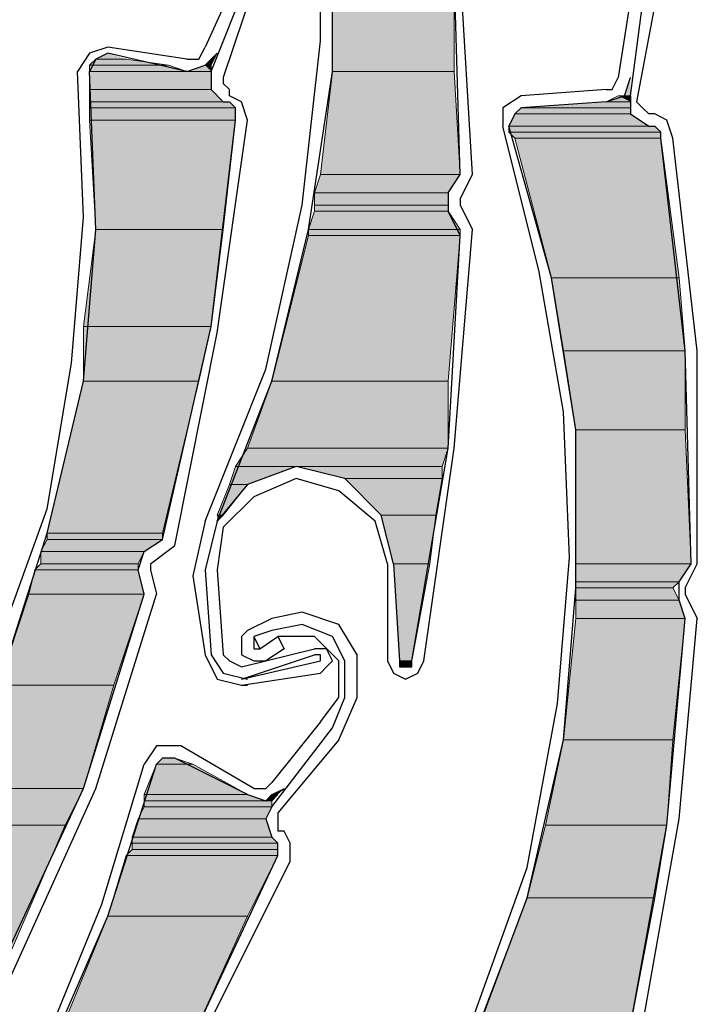
# Model space of a CAD drawing. Units: inches. Extents: x 10 to 2289, y 10 to 832.
# Drawn here: x 281 to 298, y 612 to 637 of the extents above; entities that cross this region are included whole.
import ezdxf

# ---------------------------------------------------------------- set-up
doc = ezdxf.new("R2010")
doc.units = ezdxf.units.IN
doc.header["$MEASUREMENT"] = 0
doc.layers.add('Layer 1', color=7, linetype='Continuous')

# ---------------------------------------------------------------- blocks, each defined once
blk = doc.blocks.new('block 3')
at = {"layer": 'Layer 1', "true_color": 0xffffff}
for points in [[(289.216, 638.236), (289.216, 635.629), (292.285, 635.629)], [(289.216, 638.236), (292.285, 638.236), (292.285, 635.629)], [(283.235, 635.935), (283.081, 635.782), (285.075, 635.782)], [(283.542, 636.089), (283.235, 635.935), (284.001, 635.935)], [(283.235, 635.935), (284.001, 635.935), (285.075, 635.782)], [(286.303, 636.089), (285.996, 635.782), (286.149, 635.782)], [(283.081, 635.782), (283.081, 635.629), (285.535, 635.629)], [(283.081, 635.782), (285.075, 635.782), (285.535, 635.629)], [(283.081, 635.629), (283.081, 635.169), (286.149, 635.169)], [(283.081, 635.629), (286.149, 635.629), (286.149, 635.169)], [(285.996, 635.782), (285.535, 635.629), (286.149, 635.629)], [(285.996, 635.782), (286.149, 635.782), (286.149, 635.629)], [(289.216, 635.629), (288.909, 633.022), (292.438, 633.022)], [(289.216, 635.629), (292.285, 635.629), (292.438, 633.022)], [(296.732, 635.476), (296.579, 635.015), (296.732, 635.015)], [(283.081, 635.169), (283.081, 634.862), (286.455, 634.862)], [(283.081, 635.169), (286.149, 635.169), (286.455, 634.862)], [(296.425, 635.015), (296.12, 634.862), (296.732, 634.862)], [(296.425, 635.015), (296.732, 635.015), (296.732, 634.862)], [(283.081, 634.862), (283.081, 634.708), (286.762, 634.708)], [(283.081, 634.862), (286.609, 634.862), (286.762, 634.708)], [(283.081, 634.708), (283.081, 634.401), (286.762, 634.401)], [(283.081, 634.708), (286.762, 634.708), (286.762, 634.401)], [(293.971, 634.708), (293.817, 634.555), (296.732, 634.555)], [(296.12, 634.862), (293.971, 634.708), (296.732, 634.708)], [(293.971, 634.708), (296.732, 634.708), (296.732, 634.555)], [(296.12, 634.862), (296.732, 634.862), (296.732, 634.708)], [(283.081, 634.401), (283.235, 631.641), (286.455, 631.641)], [(283.081, 634.401), (286.762, 634.401), (286.455, 631.641)], [(293.817, 634.555), (293.666, 634.249), (297.193, 634.249)], [(293.817, 634.555), (296.732, 634.555), (297.193, 634.249)], [(293.666, 634.249), (293.666, 634.095), (297.5, 634.095)], [(293.666, 634.249), (297.347, 634.249), (297.5, 634.095)], [(293.666, 634.095), (293.817, 633.942), (297.5, 633.942)], [(293.666, 634.095), (297.5, 634.095), (297.5, 633.942)], [(293.817, 633.942), (294.739, 630.414), (297.959, 630.414)], [(293.817, 633.942), (297.5, 633.942), (297.959, 630.414)], [(288.909, 633.022), (288.757, 632.561), (292.131, 632.561)], [(288.909, 633.022), (292.438, 633.022), (292.131, 632.561)], [(288.757, 632.561), (288.757, 632.254), (292.131, 632.254)], [(288.757, 632.561), (292.131, 632.561), (292.131, 632.254)], [(288.757, 632.254), (288.757, 632.101), (292.131, 632.101)], [(288.757, 632.254), (292.131, 632.254), (292.131, 632.101)], [(288.757, 632.101), (288.604, 631.641), (292.438, 631.641)], [(288.757, 632.101), (292.131, 632.101), (292.438, 631.641)], [(283.235, 631.641), (282.928, 629.187), (286.149, 629.187)], [(283.235, 631.641), (286.455, 631.641), (286.149, 629.187)], [(288.604, 631.488), (287.683, 627.807), (292.131, 627.807)], [(288.604, 631.641), (288.604, 631.488), (292.438, 631.488)], [(288.604, 631.641), (292.438, 631.641), (292.438, 631.488)], [(288.604, 631.488), (292.438, 631.488), (292.131, 627.807)], [(294.739, 630.414), (295.045, 628.573), (298.113, 628.573)], [(294.739, 630.414), (297.959, 630.414), (298.113, 628.573)], [(282.928, 629.187), (282.928, 627.807), (285.842, 627.807)], [(282.928, 629.187), (286.149, 629.187), (285.842, 627.807)], [(295.045, 628.573), (295.352, 626.58), (298.113, 626.58)], [(295.045, 628.573), (298.113, 628.573), (298.113, 626.58)], [(282.928, 627.807), (282.008, 623.972), (284.922, 623.972)], [(282.928, 627.807), (285.842, 627.807), (284.922, 623.972)], [(287.683, 627.807), (287.069, 626.119), (292.131, 626.119)], [(287.683, 627.807), (292.131, 627.807), (292.131, 626.119)], [(295.352, 626.58), (295.352, 623.204), (298.267, 623.204)], [(295.352, 626.58), (298.113, 626.58), (298.267, 623.204)], [(287.069, 626.119), (286.762, 625.658), (291.978, 625.658)], [(287.069, 626.119), (292.131, 626.119), (291.978, 625.658)], [(286.762, 625.658), (286.609, 625.199), (287.069, 625.199)], [(286.762, 625.658), (288.296, 625.658), (287.069, 625.199)], [(288.296, 625.658), (289.523, 625.353), (291.978, 625.353)], [(288.296, 625.658), (291.978, 625.658), (291.978, 625.353)], [(286.609, 625.199), (286.303, 624.431), (286.455, 624.431)], [(286.609, 625.199), (287.069, 625.199), (286.455, 624.431)], [(289.523, 625.353), (290.443, 624.431), (291.824, 624.431)], [(289.523, 625.353), (291.978, 625.353), (291.824, 624.431)], [(286.303, 624.431), (286.455, 624.431), (286.303, 624.278)], [(290.443, 624.431), (290.75, 623.204), (291.67, 623.204)], [(290.443, 624.431), (291.824, 624.431), (291.67, 623.204)], [(282.008, 623.972), (282.008, 623.818), (284.922, 623.818)], [(282.008, 623.972), (284.922, 623.972), (284.922, 623.818)], [(282.008, 623.818), (281.854, 623.511), (284.462, 623.511)], [(282.008, 623.818), (284.922, 623.818), (284.462, 623.511)], [(281.854, 623.511), (281.854, 623.204), (284.308, 623.204)], [(281.854, 623.511), (284.462, 623.511), (284.308, 623.204)], [(281.854, 623.204), (281.701, 623.051), (284.308, 623.051)], [(281.854, 623.204), (284.308, 623.204), (284.308, 623.051)], [(290.75, 623.204), (290.904, 620.75), (291.211, 620.75)], [(290.75, 623.204), (291.67, 623.204), (291.211, 620.75)], [(295.352, 623.204), (295.352, 622.745), (297.959, 622.745)], [(295.352, 623.204), (298.267, 623.204), (297.959, 622.745)], [(281.701, 623.051), (281.547, 622.438), (284.462, 622.438)], [(281.701, 623.051), (284.308, 623.051), (284.462, 622.438)], [(295.352, 622.745), (295.352, 622.591), (297.806, 622.591)], [(295.352, 622.745), (297.959, 622.745), (297.806, 622.591)], [(295.352, 622.591), (295.352, 622.284), (297.959, 622.284)], [(295.352, 622.591), (297.806, 622.591), (297.959, 622.284)], [(281.547, 622.438), (280.781, 620.137), (283.695, 620.137)], [(281.547, 622.438), (284.462, 622.438), (283.695, 620.137)], [(295.352, 622.284), (295.352, 621.824), (298.113, 621.824)], [(295.352, 622.284), (297.959, 622.284), (298.113, 621.824)], [(295.352, 621.824), (295.045, 618.756), (297.806, 618.756)], [(295.352, 621.824), (298.113, 621.824), (297.806, 618.756)], [(290.904, 620.75), (290.904, 620.597), (291.211, 620.597)], [(290.904, 620.75), (291.211, 620.75), (291.211, 620.597)], [(280.781, 620.137), (279.4, 617.529), (282.928, 617.529)], [(280.781, 620.137), (283.695, 620.137), (282.928, 617.529)], [(295.045, 618.756), (294.585, 616.608), (297.652, 616.608)], [(295.045, 618.756), (297.806, 618.756), (297.652, 616.608)], [(284.922, 618.296), (284.769, 618.143), (285.689, 618.143)], [(284.922, 618.296), (285.229, 618.296), (285.689, 618.143)], [(284.769, 618.143), (284.462, 617.376), (287.069, 617.376)], [(284.769, 618.143), (285.689, 618.143), (287.069, 617.376)], [(279.4, 617.529), (278.939, 616.608), (282.468, 616.608)], [(279.4, 617.529), (282.928, 617.529), (282.468, 616.608)], [(287.989, 617.529), (287.683, 617.376), (287.836, 617.376)], [(284.462, 617.376), (284.462, 617.223), (287.53, 617.223)], [(284.462, 617.376), (287.069, 617.376), (287.53, 617.223)], [(287.683, 617.376), (287.53, 617.223), (287.683, 617.223)], [(287.683, 617.376), (287.836, 617.376), (287.683, 617.223)], [(284.462, 617.069), (284.308, 616.762), (287.53, 616.762)], [(284.462, 617.223), (284.462, 617.069), (287.683, 617.069)], [(284.462, 617.223), (287.683, 617.223), (287.683, 617.069)], [(284.462, 617.069), (287.683, 617.069), (287.53, 616.762)], [(284.308, 616.762), (284.155, 616.302), (287.683, 616.302)], [(284.308, 616.762), (287.53, 616.762), (287.683, 616.302)], [(278.939, 616.608), (282.468, 616.608), (281.088, 613.388)], [(294.585, 616.608), (294.125, 614.769), (297.347, 614.769)], [(294.585, 616.608), (297.652, 616.608), (297.347, 614.769)], [(284.155, 616.302), (284.155, 616.149), (287.836, 616.149)], [(284.155, 616.302), (287.683, 616.302), (287.836, 616.149)], [(284.155, 616.149), (284.155, 615.995), (287.836, 615.995)], [(284.155, 616.149), (287.836, 616.149), (287.836, 615.995)], [(284.001, 615.842), (283.542, 614.308), (287.069, 614.308)], [(284.155, 615.995), (284.001, 615.842), (287.836, 615.842)], [(284.001, 615.842), (287.836, 615.842), (287.069, 614.308)], [(284.155, 615.995), (287.836, 615.995), (287.836, 615.842)], [(294.125, 614.769), (292.897, 611.546), (296.732, 611.546)], [(294.125, 614.769), (297.347, 614.769), (296.732, 611.546)], [(283.542, 614.308), (282.161, 610.934), (285.535, 610.934)], [(283.542, 614.308), (287.069, 614.308), (285.535, 610.934)]]:
    blk.add_hatch(color=7, dxfattribs=at).paths.add_polyline_path(points)
h = blk.add_hatch(color=7, dxfattribs=at)
edge = h.paths.add_edge_path()
edge.add_spline(control_points=[(283.081, 635.629), (283.081, 635.629), (286.149, 635.629), (286.149, 635.629), (286.149, 635.629), (283.081, 635.629), (283.081, 635.629)], knot_values=[0, 0, 0, 0, 1, 1, 1, 2, 2, 2, 2], degree=3, periodic=1)
h = blk.add_hatch(color=7, dxfattribs=at)
edge = h.paths.add_edge_path()
edge.add_spline(control_points=[(283.081, 635.629), (283.081, 635.629), (286.149, 635.629), (286.149, 635.629), (286.149, 635.629), (283.081, 635.629), (283.081, 635.629)], knot_values=[0, 0, 0, 0, 1, 1, 1, 2, 2, 2, 2], degree=3, periodic=1)
h = blk.add_hatch(color=7, dxfattribs=at)
edge = h.paths.add_edge_path()
edge.add_spline(control_points=[(283.081, 635.629), (283.081, 635.629), (286.149, 635.629), (286.149, 635.629), (286.149, 635.629), (283.081, 635.629), (283.081, 635.629)], knot_values=[0, 0, 0, 0, 1, 1, 1, 2, 2, 2, 2], degree=3, periodic=1)
h = blk.add_hatch(color=7, dxfattribs=at)
edge = h.paths.add_edge_path()
edge.add_spline(control_points=[(283.081, 635.629), (283.081, 635.629), (286.149, 635.629), (286.149, 635.629), (286.149, 635.629), (283.081, 635.629), (283.081, 635.629)], knot_values=[0, 0, 0, 0, 1, 1, 1, 2, 2, 2, 2], degree=3, periodic=1)
h = blk.add_hatch(color=7, dxfattribs=at)
edge = h.paths.add_edge_path()
edge.add_spline(control_points=[(296.579, 635.015), (296.579, 635.015), (296.732, 635.015), (296.732, 635.015), (296.732, 635.015), (296.579, 635.015), (296.579, 635.015)], knot_values=[0, 0, 0, 0, 1, 1, 1, 2, 2, 2, 2], degree=3, periodic=1)
h = blk.add_hatch(color=7, dxfattribs=at)
edge = h.paths.add_edge_path()
edge.add_spline(control_points=[(283.081, 634.862), (283.081, 634.862), (286.609, 634.862), (286.609, 634.862), (286.609, 634.862), (283.081, 634.862), (283.081, 634.862)], knot_values=[0, 0, 0, 0, 1, 1, 1, 2, 2, 2, 2], degree=3, periodic=1)
h = blk.add_hatch(color=7, dxfattribs=at)
edge = h.paths.add_edge_path()
edge.add_spline(control_points=[(293.817, 634.555), (293.817, 634.555), (296.732, 634.555), (296.732, 634.555), (296.732, 634.555), (293.817, 634.555), (293.817, 634.555)], knot_values=[0, 0, 0, 0, 1, 1, 1, 2, 2, 2, 2], degree=3, periodic=1)
h = blk.add_hatch(color=7, dxfattribs=at)
edge = h.paths.add_edge_path()
edge.add_spline(control_points=[(293.817, 634.555), (293.817, 634.555), (296.732, 634.555), (296.732, 634.555), (296.732, 634.555), (293.817, 634.555), (293.817, 634.555)], knot_values=[0, 0, 0, 0, 1, 1, 1, 2, 2, 2, 2], degree=3, periodic=1)
h = blk.add_hatch(color=7, dxfattribs=at)
edge = h.paths.add_edge_path()
edge.add_spline(control_points=[(293.666, 634.249), (293.666, 634.249), (297.347, 634.249), (297.347, 634.249), (297.347, 634.249), (293.666, 634.249), (293.666, 634.249)], knot_values=[0, 0, 0, 0, 1, 1, 1, 2, 2, 2, 2], degree=3, periodic=1)
h = blk.add_hatch(color=7, dxfattribs=at)
edge = h.paths.add_edge_path()
edge.add_spline(control_points=[(293.666, 634.249), (293.666, 634.249), (297.347, 634.249), (297.347, 634.249), (297.347, 634.249), (293.666, 634.249), (293.666, 634.249)], knot_values=[0, 0, 0, 0, 1, 1, 1, 2, 2, 2, 2], degree=3, periodic=1)
h = blk.add_hatch(color=7, dxfattribs=at)
edge = h.paths.add_edge_path()
edge.add_spline(control_points=[(293.666, 634.249), (293.666, 634.249), (297.347, 634.249), (297.347, 634.249), (297.347, 634.249), (293.666, 634.249), (293.666, 634.249)], knot_values=[0, 0, 0, 0, 1, 1, 1, 2, 2, 2, 2], degree=3, periodic=1)
h = blk.add_hatch(color=7, dxfattribs=at)
edge = h.paths.add_edge_path()
edge.add_spline(control_points=[(295.352, 622.591), (295.352, 622.591), (297.806, 622.591), (297.806, 622.591), (297.806, 622.591), (295.352, 622.591), (295.352, 622.591)], knot_values=[0, 0, 0, 0, 1, 1, 1, 2, 2, 2, 2], degree=3, periodic=1)
h = blk.add_hatch(color=7, dxfattribs=at)
edge = h.paths.add_edge_path()
edge.add_spline(control_points=[(295.352, 622.591), (295.352, 622.591), (297.806, 622.591), (297.806, 622.591), (297.806, 622.591), (295.352, 622.591), (295.352, 622.591)], knot_values=[0, 0, 0, 0, 1, 1, 1, 2, 2, 2, 2], degree=3, periodic=1)
h = blk.add_hatch(color=7, dxfattribs=at)
edge = h.paths.add_edge_path()
edge.add_spline(control_points=[(290.904, 620.75), (290.904, 620.75), (291.211, 620.75), (291.211, 620.75), (291.211, 620.75), (290.904, 620.75), (290.904, 620.75)], knot_values=[0, 0, 0, 0, 1, 1, 1, 2, 2, 2, 2], degree=3, periodic=1)
h = blk.add_hatch(color=7, dxfattribs=at)
edge = h.paths.add_edge_path()
edge.add_spline(control_points=[(290.904, 620.75), (290.904, 620.75), (291.211, 620.75), (291.211, 620.75), (291.211, 620.75), (290.904, 620.75), (290.904, 620.75)], knot_values=[0, 0, 0, 0, 1, 1, 1, 2, 2, 2, 2], degree=3, periodic=1)
h = blk.add_hatch(color=7, dxfattribs=at)
edge = h.paths.add_edge_path()
edge.add_spline(control_points=[(290.904, 620.597), (290.904, 620.597), (291.211, 620.597), (291.211, 620.597), (291.211, 620.597), (290.904, 620.597), (290.904, 620.597)], knot_values=[0, 0, 0, 0, 1, 1, 1, 2, 2, 2, 2], degree=3, periodic=1)
h = blk.add_hatch(color=7, dxfattribs=at)
edge = h.paths.add_edge_path()
edge.add_spline(control_points=[(290.904, 620.597), (290.904, 620.597), (291.211, 620.597), (291.211, 620.597), (291.211, 620.597), (290.904, 620.597), (290.904, 620.597)], knot_values=[0, 0, 0, 0, 1, 1, 1, 2, 2, 2, 2], degree=3, periodic=1)
h = blk.add_hatch(color=7, dxfattribs=at)
edge = h.paths.add_edge_path()
edge.add_spline(control_points=[(284.922, 618.296), (284.922, 618.296), (285.229, 618.296), (285.229, 618.296), (285.229, 618.296), (284.922, 618.296), (284.922, 618.296)], knot_values=[0, 0, 0, 0, 1, 1, 1, 2, 2, 2, 2], degree=3, periodic=1)
at = {"layer": 'Layer 1', "color": 7, "lineweight": 25, "true_color": 0xffffff}
for points in [[(286.303, 624.278), (287.683, 627.807), (288.604, 631.641), (289.216, 635.629), (289.216, 639.616), (288.757, 643.451), (287.836, 647.286), (286.303, 650.968), (284.462, 654.496)], [(292.438, 633.022), (292.285, 638.236), (291.517, 643.299)], [(285.996, 624.278), (287.53, 628.112), (288.45, 632.254), (288.909, 636.396), (288.909, 640.538)], [(292.744, 633.022), (292.438, 638.236)], [(286.762, 637.93), (285.996, 636.242)], [(286.149, 635.629), (287.069, 637.93)], [(287.223, 637.776), (286.455, 635.476)], [(296.732, 637.469), (296.425, 635.476)], [(296.732, 635.015), (297.039, 637.316)], [(297.347, 637.316), (296.886, 634.862)], [(283.542, 636.242), (283.081, 636.089), (282.774, 635.629)], [(285.535, 635.935), (283.542, 636.242)], [(285.535, 635.935), (285.842, 635.935), (285.996, 636.242)], [(283.542, 636.089), (283.235, 635.935), (283.081, 635.629)], [(285.535, 635.629), (283.542, 636.089)], [(285.535, 635.629), (285.996, 635.782), (286.303, 636.089)], [(271.27, 607.712), (274.185, 610.319), (276.792, 613.388), (278.939, 616.608), (280.781, 620.137), (282.008, 623.972), (282.928, 627.807), (283.235, 631.641), (283.081, 635.629)], [(280.781, 621.21), (282.008, 624.585), (282.621, 628.266), (282.928, 631.947), (282.774, 635.629)], [(286.149, 635.629), (286.149, 635.169), (286.455, 634.862), (286.609, 634.862)], [(286.455, 635.476), (286.455, 635.322), (286.609, 635.169)], [(296.12, 634.862), (296.579, 635.015), (296.732, 635.476)], [(296.12, 635.169), (296.273, 635.169), (296.425, 635.476)], [(286.609, 635.015), (286.609, 635.169)], [(296.12, 635.169), (293.971, 635.015)], [(287.069, 634.401), (286.916, 634.862), (286.609, 635.015)], [(293.971, 635.015), (293.512, 634.708), (293.512, 634.249)], [(296.732, 635.015), (296.732, 634.555), (297.193, 634.249), (297.347, 634.249)], [(286.762, 634.401), (286.762, 634.708), (286.609, 634.862)], [(293.971, 634.708), (293.817, 634.555), (293.666, 634.249)], [(296.12, 634.862), (293.971, 634.708)], [(296.886, 634.862), (297.039, 634.708), (297.193, 634.555)], [(284.922, 623.818), (286.149, 629.187), (286.762, 634.401)], [(285.229, 623.665), (286.303, 629.034), (287.069, 634.401)], [(297.347, 634.555), (297.193, 634.555)], [(297.806, 633.942), (297.652, 634.401), (297.347, 634.555)], [(288.757, 604.338), (291.058, 607.558), (292.744, 611.087), (294.125, 614.769), (295.045, 618.756), (295.352, 622.591), (295.352, 626.58), (294.739, 630.414), (293.666, 634.249)], [(294.893, 619.677), (295.198, 623.357), (295.045, 627.039), (294.432, 630.566), (293.512, 634.249)], [(297.5, 633.942), (297.5, 634.095), (297.347, 634.249)], [(298.267, 623.204), (298.113, 628.573), (297.5, 633.942)], [(298.42, 623.204), (298.42, 628.573), (297.806, 633.942)], [(292.131, 632.561), (292.438, 633.022)], [(292.438, 632.408), (292.744, 633.022)], [(292.131, 632.561), (292.131, 632.101)], [(292.438, 632.408), (292.438, 632.254)], [(292.438, 632.254), (292.744, 631.641)], [(292.438, 631.488), (292.131, 632.101)], [(291.211, 620.75), (292.131, 626.119), (292.438, 631.488)], [(291.517, 620.75), (292.285, 626.119), (292.744, 631.641)], [(290.75, 623.204), (290.443, 624.431), (289.523, 625.353), (288.296, 625.658), (287.069, 625.199), (286.303, 624.278), (285.996, 623.051)], [(288.296, 625.353), (287.223, 624.892), (286.455, 624.125), (286.303, 623.051)], [(290.597, 623.204), (290.29, 624.278), (289.37, 625.045), (288.296, 625.353)], [(285.996, 624.278), (285.689, 622.897)], [(284.308, 623.051), (284.462, 623.511), (284.922, 623.818)], [(284.615, 623.204), (285.229, 623.665)], [(284.615, 623.204), (284.615, 623.051)], [(290.597, 623.204), (290.597, 620.75)], [(290.75, 623.204), (290.904, 620.75)], [(297.959, 622.284), (297.959, 622.745), (298.267, 623.204)], [(298.113, 622.591), (298.42, 623.204)], [(284.462, 622.438), (284.308, 623.051)], [(284.615, 623.051), (284.769, 622.438)], [(285.996, 623.051), (286.149, 620.903)], [(286.303, 623.051), (286.455, 620.903)], [(285.689, 622.897), (285.996, 620.903)], [(298.113, 622.591), (298.113, 622.438)], [(280.781, 612.927), (282.928, 617.529), (284.462, 622.438)], [(283.235, 617.529), (284.769, 622.438)], [(298.113, 621.824), (297.959, 622.284)], [(298.113, 622.438), (298.42, 621.824)], [(289.831, 620.903), (289.37, 621.67), (288.45, 621.977), (287.683, 621.824)], [(287.683, 621.824), (287.069, 621.518)], [(296.732, 611.546), (297.652, 616.608), (298.113, 621.824)], [(297.959, 616.762), (298.42, 621.824)], [(287.069, 621.518), (286.916, 621.364), (286.916, 620.903), (287.223, 620.75), (287.53, 620.75)], [(287.683, 621.518), (287.223, 621.364)], [(289.523, 620.75), (289.216, 621.364), (288.45, 621.67), (287.683, 621.518)], [(287.223, 621.364), (287.376, 621.057)], [(287.223, 621.364), (287.223, 621.057), (287.376, 621.057)], [(287.376, 621.057), (287.836, 621.364)], [(287.836, 621.364), (287.989, 621.057), (287.53, 620.75)], [(289.37, 620.75), (288.757, 621.364), (287.836, 621.364)], [(286.916, 620.597), (288.757, 621.057)], [(289.216, 620.75), (289.063, 621.057), (288.757, 621.057)], [(285.996, 620.903), (286.303, 620.291), (286.916, 620.137)], [(286.149, 620.903), (286.455, 620.443), (287.069, 620.291)], [(286.455, 620.903), (286.609, 620.75), (286.916, 620.597)], [(286.916, 620.291), (288.757, 620.903)], [(286.916, 620.291), (288.909, 620.75)], [(286.916, 620.137), (288.909, 620.443), (289.063, 620.597), (289.216, 620.75)], [(288.909, 620.75), (288.909, 620.903), (288.757, 620.903)], [(288.909, 619.216), (289.37, 619.83), (289.37, 620.75)], [(289.216, 619.062), (289.523, 619.83), (289.523, 620.75)], [(289.37, 618.756), (289.831, 619.83), (289.831, 620.903)], [(290.597, 620.75), (290.75, 620.443), (291.058, 620.291), (291.365, 620.443), (291.517, 620.75)], [(290.904, 620.75), (290.904, 620.597), (291.211, 620.597), (291.211, 620.75)], [(286.916, 620.137), (287.069, 620.137)], [(288.604, 604.491), (290.904, 608.019), (292.744, 611.7), (294.125, 615.535), (294.893, 619.677)], [(288.909, 619.216), (287.683, 617.683)], [(287.683, 617.069), (289.216, 619.062)], [(289.37, 618.756), (287.836, 616.916)], [(285.382, 618.603), (284.769, 618.603), (284.462, 618.143)], [(287.223, 617.529), (285.382, 618.603)], [(285.229, 618.296), (284.922, 618.296), (284.769, 618.143)], [(287.069, 617.376), (285.229, 618.296)], [(264.674, 595.441), (268.356, 596.976), (271.73, 598.969), (274.799, 601.423), (277.559, 604.184), (280.013, 607.406), (282.008, 610.78), (283.542, 614.308), (284.769, 618.143)], [(278.02, 605.104), (280.167, 608.019), (282.008, 611.241), (283.388, 614.615), (284.462, 618.143)], [(281.088, 612.773), (283.235, 617.529)], [(287.069, 617.376), (287.53, 617.223), (287.989, 617.529)], [(287.223, 617.529), (287.53, 617.529), (287.683, 617.683)], [(287.683, 617.069), (287.53, 616.762), (287.683, 616.302), (287.836, 616.149)], [(287.836, 616.916), (287.836, 616.456)], [(297.039, 611.546), (297.959, 616.762)], [(287.989, 616.456), (287.836, 616.456)], [(288.143, 615.688), (288.143, 616.149), (287.989, 616.456)], [(287.836, 615.842), (287.836, 616.149)], [(282.774, 606.331), (285.535, 610.934), (287.836, 615.842)], [(282.928, 606.179), (285.689, 610.78), (288.143, 615.688)]]:
    blk.add_lwpolyline(points, dxfattribs=at)
at = {"layer": 'Layer 1', "lineweight": 0}
for points in [[(289.216, 638.236), (289.216, 635.629), (292.285, 635.629)], [(289.216, 638.236), (292.285, 638.236), (292.285, 635.629)], [(283.235, 635.935), (283.081, 635.782), (285.075, 635.782)], [(283.542, 636.089), (283.235, 635.935), (284.001, 635.935)], [(283.235, 635.935), (284.001, 635.935), (285.075, 635.782)], [(286.303, 636.089), (285.996, 635.782), (286.149, 635.782)], [(286.303, 636.089), (286.149, 635.782)], [(286.303, 636.089), (286.303, 636.089)], [(283.081, 635.782), (283.081, 635.629), (285.535, 635.629)], [(283.081, 635.782), (285.075, 635.782), (285.535, 635.629)], [(283.081, 635.629), (283.081, 635.169), (286.149, 635.169)], [(283.081, 635.629), (286.149, 635.629), (286.149, 635.169)], [(285.996, 635.782), (285.535, 635.629), (286.149, 635.629)], [(285.996, 635.782), (286.149, 635.782), (286.149, 635.629)], [(289.216, 635.629), (288.909, 633.022), (292.438, 633.022)], [(289.216, 635.629), (292.285, 635.629), (292.438, 633.022)], [(296.732, 635.476), (296.579, 635.015), (296.732, 635.015)], [(283.081, 635.169), (283.081, 634.862), (286.455, 634.862)], [(283.081, 635.169), (286.149, 635.169), (286.455, 634.862)], [(296.425, 635.015), (296.12, 634.862), (296.732, 634.862)], [(296.579, 635.015), (296.425, 635.015), (296.732, 635.015)], [(296.425, 635.015), (296.732, 635.015), (296.732, 634.862)], [(283.081, 634.862), (286.609, 634.862)], [(283.081, 634.862), (283.081, 634.708), (286.762, 634.708)], [(283.081, 634.862), (286.609, 634.862), (286.762, 634.708)], [(283.081, 634.708), (283.081, 634.401), (286.762, 634.401)], [(283.081, 634.708), (286.762, 634.708), (286.762, 634.401)], [(293.971, 634.708), (293.817, 634.555), (296.732, 634.555)], [(296.12, 634.862), (293.971, 634.708), (296.732, 634.708)], [(293.971, 634.708), (296.732, 634.708), (296.732, 634.555)], [(296.12, 634.862), (296.732, 634.862), (296.732, 634.708)], [(283.081, 634.401), (283.235, 631.641), (286.455, 631.641)], [(283.081, 634.401), (286.762, 634.401), (286.455, 631.641)], [(293.817, 634.555), (293.666, 634.249), (297.193, 634.249)], [(293.817, 634.555), (296.732, 634.555), (297.193, 634.249)], [(293.666, 634.249), (297.347, 634.249)], [(293.666, 634.249), (293.666, 634.095), (297.5, 634.095)], [(293.666, 634.249), (297.347, 634.249), (297.5, 634.095)], [(293.666, 634.095), (293.817, 633.942), (297.5, 633.942)], [(293.666, 634.095), (297.5, 634.095), (297.5, 633.942)], [(293.817, 633.942), (294.739, 630.414), (297.959, 630.414)], [(293.817, 633.942), (297.5, 633.942), (297.959, 630.414)], [(288.909, 633.022), (288.757, 632.561), (292.131, 632.561)], [(288.909, 633.022), (292.438, 633.022), (292.131, 632.561)], [(288.757, 632.561), (288.757, 632.254), (292.131, 632.254)], [(288.757, 632.561), (292.131, 632.561), (292.131, 632.254)], [(288.757, 632.254), (288.757, 632.101), (292.131, 632.101)], [(288.757, 632.254), (292.131, 632.254), (292.131, 632.101)], [(288.757, 632.101), (288.604, 631.641), (292.438, 631.641)], [(288.757, 632.101), (292.131, 632.101), (292.438, 631.641)], [(283.235, 631.641), (282.928, 629.187), (286.149, 629.187)], [(283.235, 631.641), (286.455, 631.641), (286.149, 629.187)], [(288.604, 631.488), (287.683, 627.807), (292.131, 627.807)], [(288.604, 631.641), (288.604, 631.488), (292.438, 631.488)], [(288.604, 631.641), (292.438, 631.641), (292.438, 631.488)], [(288.604, 631.488), (292.438, 631.488), (292.131, 627.807)], [(294.739, 630.414), (295.045, 628.573), (298.113, 628.573)], [(294.739, 630.414), (297.959, 630.414), (298.113, 628.573)], [(282.928, 629.187), (282.928, 627.807), (285.842, 627.807)], [(282.928, 629.187), (286.149, 629.187), (285.842, 627.807)], [(295.045, 628.573), (295.352, 626.58), (298.113, 626.58)], [(295.045, 628.573), (298.113, 628.573), (298.113, 626.58)], [(282.928, 627.807), (282.008, 623.972), (284.922, 623.972)], [(282.928, 627.807), (285.842, 627.807), (284.922, 623.972)], [(287.683, 627.807), (287.069, 626.119), (292.131, 626.119)], [(287.683, 627.807), (292.131, 627.807), (292.131, 626.119)], [(295.352, 626.58), (295.352, 623.204), (298.267, 623.204)], [(295.352, 626.58), (298.113, 626.58), (298.267, 623.204)], [(287.069, 626.119), (286.762, 625.658), (291.978, 625.658)], [(287.069, 626.119), (292.131, 626.119), (291.978, 625.658)], [(286.762, 625.658), (286.609, 625.199), (287.069, 625.199)], [(286.762, 625.658), (288.296, 625.658), (287.069, 625.199)], [(288.296, 625.658), (289.523, 625.353), (291.978, 625.353)], [(288.296, 625.658), (291.978, 625.658), (291.978, 625.353)], [(286.609, 625.199), (286.303, 624.431), (286.455, 624.431)], [(286.609, 625.199), (287.069, 625.199), (286.455, 624.431)], [(289.523, 625.353), (290.443, 624.431), (291.824, 624.431)], [(289.523, 625.353), (291.978, 625.353), (291.824, 624.431)], [(286.303, 624.431), (286.455, 624.431), (286.303, 624.278)], [(290.443, 624.431), (290.75, 623.204), (291.67, 623.204)], [(290.443, 624.431), (291.824, 624.431), (291.67, 623.204)], [(282.008, 623.972), (282.008, 623.818), (284.922, 623.818)], [(282.008, 623.972), (284.922, 623.972), (284.922, 623.818)], [(282.008, 623.818), (281.854, 623.511), (284.462, 623.511)], [(282.008, 623.818), (284.922, 623.818), (284.462, 623.511)], [(281.854, 623.511), (281.854, 623.204), (284.308, 623.204)], [(281.854, 623.511), (284.462, 623.511), (284.308, 623.204)], [(281.854, 623.204), (281.701, 623.051), (284.308, 623.051)], [(281.854, 623.204), (284.308, 623.204), (284.308, 623.051)], [(290.75, 623.204), (290.904, 620.75), (291.211, 620.75)], [(290.75, 623.204), (291.67, 623.204), (291.211, 620.75)], [(295.352, 623.204), (295.352, 622.745), (297.959, 622.745)], [(295.352, 623.204), (298.267, 623.204), (297.959, 622.745)], [(281.701, 623.051), (281.547, 622.438), (284.462, 622.438)], [(281.701, 623.051), (284.308, 623.051), (284.462, 622.438)], [(295.352, 622.745), (295.352, 622.591), (297.806, 622.591)], [(295.352, 622.745), (297.959, 622.745), (297.806, 622.591)], [(295.352, 622.591), (295.352, 622.284), (297.959, 622.284)], [(295.352, 622.591), (297.806, 622.591), (297.959, 622.284)], [(281.547, 622.438), (280.781, 620.137), (283.695, 620.137)], [(281.547, 622.438), (284.462, 622.438), (283.695, 620.137)], [(295.352, 622.284), (295.352, 621.824), (298.113, 621.824)], [(295.352, 622.284), (297.959, 622.284), (298.113, 621.824)], [(295.352, 621.824), (295.045, 618.756), (297.806, 618.756)], [(295.352, 621.824), (298.113, 621.824), (297.806, 618.756)], [(290.904, 620.75), (290.904, 620.597), (291.211, 620.597)], [(290.904, 620.75), (291.211, 620.75), (291.211, 620.597)], [(290.904, 620.597), (291.211, 620.597), (291.058, 620.597)], [(280.781, 620.137), (279.4, 617.529), (282.928, 617.529)], [(280.781, 620.137), (283.695, 620.137), (282.928, 617.529)], [(295.045, 618.756), (294.585, 616.608), (297.652, 616.608)], [(295.045, 618.756), (297.806, 618.756), (297.652, 616.608)], [(284.922, 618.296), (284.769, 618.143), (285.689, 618.143)], [(284.922, 618.296), (285.229, 618.296), (285.689, 618.143)], [(284.769, 618.143), (284.462, 617.376), (287.069, 617.376)], [(284.769, 618.143), (285.689, 618.143), (287.069, 617.376)], [(279.4, 617.529), (278.939, 616.608), (282.468, 616.608)], [(279.4, 617.529), (282.928, 617.529), (282.468, 616.608)], [(287.989, 617.529), (287.683, 617.376), (287.836, 617.376)], [(284.462, 617.376), (284.462, 617.223), (287.53, 617.223)], [(284.462, 617.376), (287.069, 617.376), (287.53, 617.223)], [(287.683, 617.376), (287.53, 617.223), (287.683, 617.223)], [(287.683, 617.376), (287.836, 617.376), (287.683, 617.223)], [(284.462, 617.069), (284.308, 616.762), (287.53, 616.762)], [(284.462, 617.223), (284.462, 617.069), (287.683, 617.069)], [(284.462, 617.223), (287.683, 617.223), (287.683, 617.069)], [(284.462, 617.069), (287.683, 617.069), (287.53, 616.762)], [(284.308, 616.762), (284.155, 616.302), (287.683, 616.302)], [(284.308, 616.762), (287.53, 616.762), (287.683, 616.302)], [(278.939, 616.608), (282.468, 616.608), (281.088, 613.388)], [(294.585, 616.608), (294.125, 614.769), (297.347, 614.769)], [(294.585, 616.608), (297.652, 616.608), (297.347, 614.769)], [(284.155, 616.302), (284.155, 616.149), (287.836, 616.149)], [(284.155, 616.302), (287.683, 616.302), (287.836, 616.149)], [(284.155, 616.149), (284.155, 615.995), (287.836, 615.995)], [(284.155, 616.149), (287.836, 616.149), (287.836, 615.995)], [(284.001, 615.842), (283.542, 614.308), (287.069, 614.308)], [(284.155, 615.995), (284.001, 615.842), (287.836, 615.842)], [(284.001, 615.842), (287.836, 615.842), (287.069, 614.308)], [(284.155, 615.995), (287.836, 615.995), (287.836, 615.842)], [(294.125, 614.769), (292.897, 611.546), (296.732, 611.546)], [(294.125, 614.769), (297.347, 614.769), (296.732, 611.546)], [(283.542, 614.308), (282.161, 610.934), (285.535, 610.934)], [(283.542, 614.308), (287.069, 614.308), (285.535, 610.934)]]:
    blk.add_lwpolyline(points, dxfattribs=at)
for points in [[(283.081, 635.629), (283.081, 635.629), (286.149, 635.629), (286.149, 635.629), (286.149, 635.629), (283.081, 635.629), (283.081, 635.629)], [(283.081, 635.629), (283.081, 635.629), (286.149, 635.629), (286.149, 635.629), (286.149, 635.629), (283.081, 635.629), (283.081, 635.629)], [(283.081, 635.629), (283.081, 635.629), (286.149, 635.629), (286.149, 635.629), (286.149, 635.629), (283.081, 635.629), (283.081, 635.629)], [(283.081, 635.629), (283.081, 635.629), (286.149, 635.629), (286.149, 635.629), (286.149, 635.629), (283.081, 635.629), (283.081, 635.629)], [(296.579, 635.015), (296.579, 635.015), (296.732, 635.015), (296.732, 635.015), (296.732, 635.015), (296.579, 635.015), (296.579, 635.015)], [(283.081, 634.862), (283.081, 634.862), (286.609, 634.862), (286.609, 634.862), (286.609, 634.862), (283.081, 634.862), (283.081, 634.862)], [(293.817, 634.555), (293.817, 634.555), (296.732, 634.555), (296.732, 634.555), (296.732, 634.555), (293.817, 634.555), (293.817, 634.555)], [(293.817, 634.555), (293.817, 634.555), (296.732, 634.555), (296.732, 634.555), (296.732, 634.555), (293.817, 634.555), (293.817, 634.555)], [(293.666, 634.249), (293.666, 634.249), (297.347, 634.249), (297.347, 634.249), (297.347, 634.249), (293.666, 634.249), (293.666, 634.249)], [(293.666, 634.249), (293.666, 634.249), (297.347, 634.249), (297.347, 634.249), (297.347, 634.249), (293.666, 634.249), (293.666, 634.249)], [(293.666, 634.249), (293.666, 634.249), (297.347, 634.249), (297.347, 634.249), (297.347, 634.249), (293.666, 634.249), (293.666, 634.249)], [(295.352, 622.591), (295.352, 622.591), (297.806, 622.591), (297.806, 622.591), (297.806, 622.591), (295.352, 622.591), (295.352, 622.591)], [(295.352, 622.591), (295.352, 622.591), (297.806, 622.591), (297.806, 622.591), (297.806, 622.591), (295.352, 622.591), (295.352, 622.591)], [(290.904, 620.75), (290.904, 620.75), (291.211, 620.75), (291.211, 620.75), (291.211, 620.75), (290.904, 620.75), (290.904, 620.75)], [(290.904, 620.75), (290.904, 620.75), (291.211, 620.75), (291.211, 620.75), (291.211, 620.75), (290.904, 620.75), (290.904, 620.75)], [(290.904, 620.597), (290.904, 620.597), (291.211, 620.597), (291.211, 620.597), (291.211, 620.597), (290.904, 620.597), (290.904, 620.597)], [(290.904, 620.597), (290.904, 620.597), (291.211, 620.597), (291.211, 620.597), (291.211, 620.597), (290.904, 620.597), (290.904, 620.597)], [(284.922, 618.296), (284.922, 618.296), (285.229, 618.296), (285.229, 618.296), (285.229, 618.296), (284.922, 618.296), (284.922, 618.296)]]:
    blk.add_open_spline(points, degree=3, knots=[0, 0, 0, 0, 1, 1, 1, 2, 2, 2, 2], dxfattribs=at)
blk = doc.blocks.new('block 2')
at = {"layer": 'Layer 1'}
blk.add_blockref('block 3', (0, 0), dxfattribs=at)

msp = doc.modelspace()

# ---------------------------------------------------------------- block references
at = {"layer": 'Layer 1'}
msp.add_blockref('block 2', (0, 0), dxfattribs=at)

doc.saveas('drawing.dxf')
